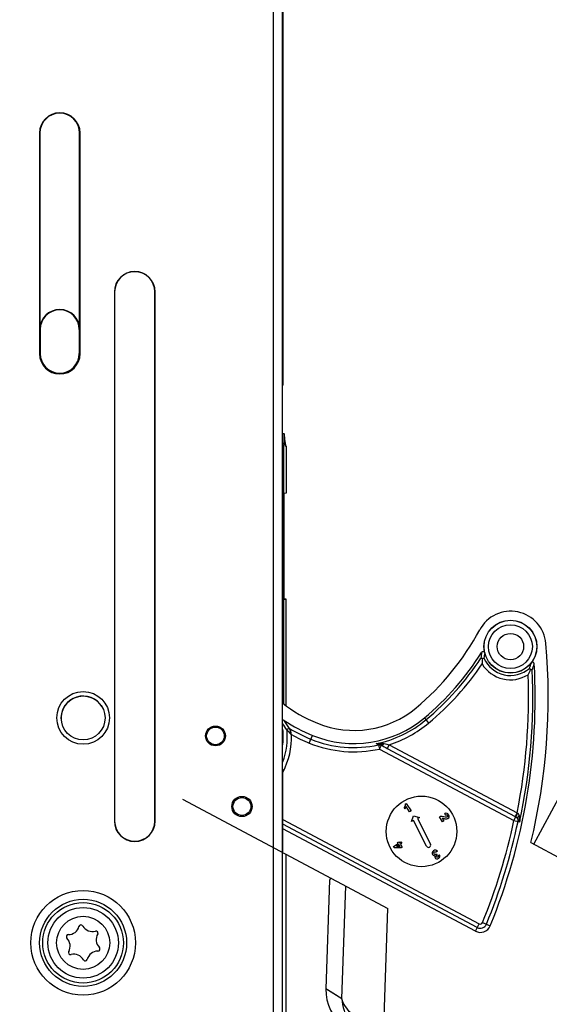
# Model space of a CAD drawing. Units: millimetres. Extents: x 0 to 432, y 0 to 297.
# Drawn here: x 348 to 358, y 190 to 210 of the extents above; entities that cross this region are included whole.
import ezdxf

# ---------------------------------------------------------------- set-up
doc = ezdxf.new("R2010")
doc.units = ezdxf.units.MM
doc.header["$LTSCALE"] = 23.1
doc.layers.get('0').update_dxf_attribs({"linetype": 'CONTINUOUS'})
doc.layers.add('INTF_1', color=7, linetype='CONTINUOUS')
doc.styles.get("Standard").update_dxf_attribs({"font": 'txt', "width": 0.8})
doc.dimstyles.new('DIMSTYLE_5', dxfattribs={"dimtxt": 2.5, "dimasz": 2.5, "dimexe": 1, "dimexo": 0, "dimtad": 1, "dimdec": 1, "dimlfac": 5.714286, "dimtxsty": 'STANDARD', "dimblk": '_FILLED', "dimblk1": '_FILLED', "dimblk2": '_FILLED', "dimcen": 0.09, "dimazin": 2, "dimtp": 0.3, "dimtm": 0.3, "dimtfac": 1, "dimtdec": 1, "dimtofl": 0, "dimtmove": 0, "dimatfit": 3, "dimldrblk": '_FILLED', "dimfxl": 1, "dimtolj": 1, "dimarcsym": 0})
doc.dimstyles.new('DIMSTYLE_7', dxfattribs={"dimtxt": 2.5, "dimasz": 2.5, "dimexe": 1, "dimexo": 0, "dimtad": 1, "dimdec": 0, "dimlfac": 5.714286, "dimtxsty": 'STANDARD', "dimblk": '_FILLED', "dimblk1": '_FILLED', "dimblk2": '_FILLED', "dimcen": 0.09, "dimazin": 2, "dimtp": 0.5, "dimtm": 0.5, "dimtfac": 1, "dimtdec": 0, "dimtofl": 0, "dimtmove": 0, "dimatfit": 3, "dimldrblk": '_FILLED', "dimfxl": 1, "dimtolj": 1, "dimarcsym": 0})

# ---------------------------------------------------------------- blocks, each defined once
blk = doc.blocks.new('_FILLED')
at = {"color": 0, "linetype": 'BYBLOCK'}
blk.add_solid([(0, 0), (-1, 0.166), (-1, -0.166)], dxfattribs=at)
blk = doc.blocks.new('*D26')
at = {"color": 2, "linetype": 'CONTINUOUS'}
for p, q in [((331.687, 224.775), (331.687, 251.253)), ((371.848, 186.558), (371.848, 251.253)), ((331.687, 250.253), (351.768, 250.253)), ((371.848, 250.253), (351.768, 250.253))]:
    blk.add_line(p, q, dxfattribs=at)
at = {"color": 2, "linetype": 'CONTINUOUS', "xscale": 2.5, "yscale": 2.5, "zscale": 2.5, "rotation": 180}
blk.add_blockref('_FILLED', (331.687, 250.253), dxfattribs=at)
at = {"color": 2, "linetype": 'CONTINUOUS', "xscale": 2.5, "yscale": 2.5, "zscale": 2.5}
blk.add_blockref('_FILLED', (371.848, 250.253), dxfattribs=at)
blk = doc.blocks.new('*D27')
at = {"color": 2, "linetype": 'CONTINUOUS'}
for p, q in [((352.862, 225.61), (352.862, 241.716)), ((371.848, 186.558), (371.848, 241.716)), ((352.862, 240.716), (362.355, 240.716)), ((371.848, 240.716), (362.355, 240.716))]:
    blk.add_line(p, q, dxfattribs=at)
at = {"color": 2, "linetype": 'CONTINUOUS', "xscale": 2.5, "yscale": 2.5, "zscale": 2.5, "rotation": 180}
blk.add_blockref('_FILLED', (352.862, 240.716), dxfattribs=at)
at = {"color": 2, "linetype": 'CONTINUOUS', "xscale": 2.5, "yscale": 2.5, "zscale": 2.5}
blk.add_blockref('_FILLED', (371.848, 240.716), dxfattribs=at)

msp = doc.modelspace()

# ---------------------------------------------------------------- linework, layer by layer
at = {"layer": 'INTF_1', "color": 9, "linetype": 'CONTINUOUS'}
for p, q in [((352.6164, 112.2174), (352.6164, 225.611)), ((352.7914, 112.2174), (352.7914, 225.611)), ((347.979, 207.5542), (347.9699, 207.5542)), ((348.7684, 207.5542), (348.7775, 207.5542)), ((349.4619, 204.4042), (349.4574, 204.4042)), ((350.2604, 204.4042), (350.265, 204.4042)), ((347.979, 203.6605), (347.9864, 203.6605)), ((348.7684, 203.6605), (348.761, 203.6605)), ((347.9699, 203.1792), (347.9864, 203.1792)), ((348.761, 203.1792), (348.7775, 203.1792)), ((352.7942, 201.4029), (352.8149, 201.4026)), ((352.7939, 201.2444), (352.8143, 201.2444)), ((355.6055, 195.9512), (355.6905, 195.8492)), ((353.3238, 195.4514), (353.386, 195.6049)), ((354.6958, 195.417), (354.6521, 195.4412)), ((354.6958, 195.417), (354.714, 195.3344)), ((354.714, 195.3344), (354.7547, 195.411)), ((354.9078, 195.4205), (354.8686, 195.3468)), ((354.8686, 195.3468), (357.4079, 193.9966)), ((354.9078, 195.4205), (357.4471, 194.0703)), ((354.714, 195.3344), (357.382, 193.9158)), ((357.382, 193.9158), (357.4212, 193.9896)), ((357.4471, 194.0703), (357.4079, 193.9966)), ((357.4079, 193.9966), (357.4212, 193.9897)), ((349.4619, 193.9042), (349.4574, 193.9042)), ((350.2604, 193.9042), (350.265, 193.9042)), ((352.799, 193.939), (356.6952, 191.8673)), ((356.6555, 191.7927), (352.799, 193.8433)), ((357.382, 193.9158), (357.4647, 193.8983)), ((357.4948, 193.8822), (357.4647, 193.8983)), ((354.7975, 189.7382), (354.8825, 192.1727)), ((356.6174, 191.7211), (356.6952, 191.8673)), ((356.7586, 191.8903), (356.9119, 191.8276)), ((353.9666, 190.3813), (353.6513, 190.5778))]:
    msp.add_line(p, q, dxfattribs=at)
at = {"layer": 'INTF_1', "color": 7, "linetype": 'CONTINUOUS'}
for p, q in [((352.8006, 211.4042), (352.8006, 202.5525)), ((347.9699, 207.5542), (347.9699, 203.1792)), ((347.979, 207.5542), (347.979, 203.6605)), ((348.7684, 203.6605), (348.7684, 207.5542)), ((348.7775, 203.1792), (348.7775, 207.5542)), ((349.4574, 204.4042), (349.4574, 193.9042)), ((349.4619, 204.4042), (349.4619, 193.9042)), ((350.2604, 193.9042), (350.2604, 204.4042)), ((350.265, 193.9042), (350.265, 204.4042)), ((347.9818, 203.6605), (347.9818, 203.1792)), ((347.9864, 203.1792), (347.9864, 203.6605)), ((348.761, 203.6605), (348.761, 203.1792)), ((348.7656, 203.1792), (348.7656, 203.6605)), ((352.7943, 201.5946), (352.8204, 201.5946)), ((352.8203, 201.5873), (352.7943, 201.588)), ((352.8134, 201.5875), (352.8216, 201.5875)), ((352.8143, 201.2444), (352.8143, 196.2342)), ((352.8557, 201.3408), (352.8625, 201.3408)), ((352.8625, 201.3408), (352.8625, 200.4075)), ((352.799, 200.8275), (352.7927, 200.831)), ((352.799, 200.046), (352.799, 200.8275)), ((352.8197, 200.3196), (352.8197, 198.3926)), ((352.8625, 200.4075), (352.8212, 200.4071)), ((352.7976, 200.046), (352.7944, 200.0459)), ((352.7944, 200.0459), (352.7944, 198.8448)), ((352.7976, 200.046), (352.799, 200.046)), ((352.799, 198.8448), (352.7944, 198.8448)), ((352.799, 198.8448), (352.799, 196.42)), ((352.8625, 198.3055), (352.8212, 198.3058)), ((352.8212, 198.3051), (352.8625, 198.3048)), ((352.8625, 196.201), (352.8625, 198.3055)), ((352.7925, 196.42), (352.7939, 196.42)), ((352.7925, 194.9357), (352.7925, 196.42)), ((352.7939, 196.42), (352.799, 196.42)), ((352.799, 194.9356), (352.7925, 194.9357)), ((352.799, 193.2922), (352.799, 194.9356)), ((357.7738, 193.447), (358.491, 194.7678)), ((350.8052, 194.3407), (354.8825, 192.1727)), ((355.2222, 194.151), (355.2061, 194.1768)), ((355.2248, 194.2406), (355.2478, 194.2551)), ((355.3125, 194.0883), (355.2455, 194.1955)), ((355.2478, 194.2551), (355.3409, 194.106)), ((355.3409, 194.106), (355.3125, 194.0883)), ((355.3523, 193.894), (355.3906, 194.0117)), ((355.3906, 194.0117), (355.5083, 193.9734)), ((355.9665, 193.8911), (355.9042, 193.9908)), ((356.0262, 194.023), (356.0113, 194.0531)), ((355.3913, 193.9138), (355.3523, 193.894)), ((355.6495, 193.4071), (355.3913, 193.9138)), ((355.5083, 193.9734), (355.4693, 193.9536)), ((355.4693, 193.9536), (355.7275, 193.4468)), ((355.9576, 193.9641), (355.9929, 193.9076)), ((355.9929, 193.9076), (355.9665, 193.8911)), ((356.6174, 191.7211), (352.799, 193.7514)), ((354.9928, 193.4005), (355.0869, 193.4593)), ((355.0077, 193.3766), (354.9928, 193.4005)), ((355.1041, 193.4318), (355.0534, 193.4001)), ((355.0534, 193.4001), (355.1254, 193.3977)), ((355.0754, 193.4778), (355.1004, 193.4934)), ((355.0869, 193.4593), (355.0754, 193.4778)), ((355.1004, 193.4934), (355.1119, 193.475)), ((355.1254, 193.3977), (355.1041, 193.4318)), ((355.1119, 193.475), (355.1418, 193.4936)), ((355.159, 193.4661), (355.1291, 193.4474)), ((355.1291, 193.4474), (355.1671, 193.3867)), ((355.1418, 193.4936), (355.159, 193.4661)), ((357.7175, 193.4769), (358.3567, 193.137)), ((352.8625, 188.7452), (352.8625, 193.2468)), ((355.1422, 193.3711), (355.0077, 193.3766)), ((355.1671, 193.3867), (355.1422, 193.3711)), ((355.8645, 193.3054), (355.839, 193.2848)), ((355.8451, 193.255), (355.8565, 193.2299)), ((355.8776, 193.2213), (355.9066, 193.2332)), ((353.7267, 192.7355), (353.6513, 190.5778)), ((353.7482, 192.7759), (353.7267, 192.7355)), ((353.9665, 190.3813), (354.0447, 192.6182))]:
    msp.add_line(p, q, dxfattribs=at)
at = {"layer": 'INTF_1', "color": 4, "linetype": 'CONTINUOUS'}
msp.add_line((352.8006, 202.5525), (352.7929, 202.5494), dxfattribs=at)
at = {"layer": 'INTF_1', "color": 9, "linetype": 'CONTINUOUS'}
msp.add_lwpolyline([(353.9666, 190.3813), (353.7912, 190.49), (353.6862, 190.556), (353.6513, 190.5778)], dxfattribs=at)
at = {"layer": 'INTF_1', "color": 7, "linetype": 'CONTINUOUS'}
for centre, radius in [((357.3125, 197.3657), 0.525), ((357.3125, 197.3657), 0.5223), ((357.3125, 197.3657), 0.2625), ((348.8375, 195.9517), 0.4348), ((351.4625, 195.5941), 0.1964), ((351.4625, 195.5941), 0.175), ((351.9875, 194.1941), 0.2013), ((351.9875, 194.1941), 0.1783), ((355.5495, 193.6998), 0.7), ((348.8366, 191.4892), 0.7997), ((348.8374, 191.4892), 0.7)]:
    msp.add_circle(centre, radius, dxfattribs=at)
at = {"layer": 'INTF_1', "color": 9, "linetype": 'CONTINUOUS'}
for centre, radius in [((357.3125, 197.3657), 0.4348), ((348.8375, 195.9517), 0.5223), ((348.8366, 191.4892), 1.0381), ((348.8366, 191.4892), 0.8631), ((348.8374, 191.4892), 0.5266)]:
    msp.add_circle(centre, radius, dxfattribs=at)
at = {"layer": 'INTF_1', "color": 7, "linetype": 'CONTINUOUS'}
for centre, radius, start, end in [((348.3737, 207.5542), 0.4038, 0, 180), ((348.3737, 207.5542), 0.3947, 0, 180), ((349.8612, 204.4042), 0.4038, 0, 180), ((349.8612, 204.4042), 0.3993, 0, 180), ((348.3737, 203.6605), 0.3947, 0.00152, 179.99848), ((348.3737, 203.6605), 0.3919, 0, 180), ((348.3737, 203.6605), 0.3873, 0, 180), ((348.3737, 203.1792), 0.4038, 180, 360), ((348.3737, 203.1792), 0.3919, 180, 360), ((348.3737, 203.1792), 0.3873, 180, 360), ((124.5124, 201.7199), 228.282, 359.966871, 0.208195), ((81.3247, 201.8076), 271.4698, 359.793872, 359.953631), ((368.9322, 201.2554), 16.1179, 179.4768, 180.03933), ((357.3198, 197.3676), 0.7, 4.97214, 151.76689), ((352.0777, 200.1823), 5.25, 309.82031, 331.76689), ((345.8159, 196.3668), 12.2473, 346.35194, 4.97214), ((352.0777, 200.1823), 5.5088, 309.82031, 327.8398), ((358.3737, 196.9876), 1.6227, 174.90226, 178.76871), ((345.8159, 196.3668), 11.9885, 337.7511, 3.13973), ((356.4803, 197.4354), 1.3385, 332.11586, 337.06579), ((348.8375, 195.9511), 0.4349, 30.02894, 184.89021), ((354.5359, 198.4393), 2.8, 231.47858, 247.919), ((354.207, 197.6285), 1.925, 247.91901, 309.82031), ((354.207, 197.6285), 2.1838, 247.91902, 309.82031), ((354.5359, 198.4393), 3.0588, 236.02214, 247.91901), ((351.4625, 195.5768), 1.3438, 351.94899, 6.5397), ((351.4151, 195.6074), 1.4276, 285.94411, 286.17168), ((351.9875, 194.1941), 0.1847, 166.93093, 167.28761), ((351.7057, 195.4476), 1.2161, 274.80123, 275.04678), ((349.8612, 193.9042), 0.4038, 180, 360), ((349.8612, 193.9042), 0.3993, 180, 360), ((355.6885, 193.4269), 0.0437, 207, 27), ((348.796, 191.8014), 0.0425, 30.47813, 164.62531), ((348.5462, 191.6095), 0.0425, 90.4655, 224.63794), ((348.5441, 191.8707), 0.2188, 270.4655, 344.62531), ((349.0212, 191.9339), 0.2188, 210.47813, 286.14197), ((349.0931, 191.6857), 0.0397, 328.96147, 106.14197), ((349.3145, 191.5524), 0.2188, 148.96147, 224.64933), ((356.7165, 191.9075), 0.2111, 241.99996, 337.7511), ((348.3604, 191.4259), 0.2188, 330.47813, 44.63794), ((348.5877, 191.2972), 0.0425, 150.47813, 284.62531), ((348.6537, 191.0444), 0.2188, 28.96147, 104.62531), ((349.1307, 191.1076), 0.2188, 90.45411, 166.14197), ((349.1287, 191.3688), 0.0425, 270.45411, 44.64933), ((348.8798, 191.1695), 0.0397, 208.96147, 346.14197), ((354.5258, 190.5473), 0.875, 178, 235.96771)]:
    msp.add_arc(centre, radius, start, end, dxfattribs=at)
at = {"layer": 'INTF_1', "color": 9, "linetype": 'CONTINUOUS'}
for centre, radius, start, end in [((352.0777, 200.1823), 5.5571, 309.82031, 326.80717), ((358.1611, 196.9887), 1.3815, 169.51529, 173.90913), ((357.3125, 197.3657), 0.5733, 203.69697, 310.91183), ((352.0777, 200.1823), 5.6416, 309.82031, 325.93741), ((357.3125, 197.3657), 0.6578, 211.45912, 302.24164), ((345.8159, 196.3668), 11.9402, 347.99002, 2.59956), ((356.6266, 197.3615), 1.1449, 337.98961, 343.8156), ((356.6557, 197.3763), 1.1846, 336.73287, 342.66907), ((345.8159, 196.3668), 11.8557, 348.83107, 2.13947), ((347.9155, 192.5036), 5.9097, 32.83007, 34.38214), ((348.1823, 192.7697), 5.6021, 32.01731, 34.00564), ((354.5359, 198.4393), 3.1399, 239.28896, 247.919), ((354.207, 197.6285), 2.2321, 281.50219, 309.82031), ((354.207, 197.6285), 2.3166, 287.60999, 309.82031), ((351.4625, 195.5768), 1.4249, 339.58335, 5.26613), ((351.4625, 195.5768), 1.5094, 332.61412, 1.63643), ((354.5359, 198.4393), 3.2244, 240.97237, 247.919), ((354.207, 197.6285), 2.3494, 247.919, 282.46343), ((354.207, 197.6285), 2.2649, 247.919, 282.46343), ((357.5849, 194.2215), 0.2046, 227.6481, 229.98154), ((345.8159, 196.3668), 11.8229, 337.7511, 348.03561), ((345.8159, 196.3668), 11.9074, 337.7511, 348.03561), ((356.7165, 191.9075), 0.13, 241.99998, 337.7511), ((356.7165, 191.9075), 0.0454, 242, 337.7511)]:
    msp.add_arc(centre, radius, start, end, dxfattribs=at)
at = {"layer": 'INTF_1', "color": 7, "linetype": 'CONTINUOUS'}
for centre, major_axis, ratio, start_param, end_param in [((352.8204, 201.2438), (0, 0.3507), 0.0174551, -0.2016759, 0), ((352.8625, 212.6189), (0, 11.2781), 0.0174551, 2.9320686, 3.1412338), ((352.8212, 200.3196), (0, 0.0875), 0.0174517, 0.0001523, 1.5707963), ((352.8212, 198.3926), (0, 0.0875), 0.0174517, -4.712389, -3.1417449)]:
    msp.add_ellipse(centre, major_axis=major_axis, ratio=ratio, start_param=start_param, end_param=end_param, dxfattribs=at)
for points, knots in [([(352.8203, 201.5873), (352.8202, 201.5873), (352.82, 201.5869), (352.8198, 201.586), (352.8194, 201.5836), (352.819, 201.5797), (352.8186, 201.5741), (352.8183, 201.5671), (352.8179, 201.5586), (352.8175, 201.5486), (352.817, 201.5325), (352.8165, 201.5091), (352.8159, 201.4774), (352.8153, 201.4414), (352.8151, 201.416), (352.8149, 201.4026)], [0, 0, 0, 0, 0.001531, 0.0049247, 0.0179436, 0.0393801, 0.0692297, 0.1073955, 0.1536943, 0.207871, 0.2696839, 0.4152115, 0.58761, 0.7836992, 1, 1, 1, 1]), ([(352.8216, 201.58), (352.8215, 201.581), (352.8213, 201.5828), (352.821, 201.5852), (352.8207, 201.5864), (352.8205, 201.5873), (352.8203, 201.5873)], [0, 0, 0, 0, 0.4277405, 0.7362235, 0.9251392, 1, 1, 1, 1]), ([(352.8624, 201.3332), (352.8603, 201.3332), (352.8571, 201.3369), (352.8544, 201.3425), (352.8519, 201.3494), (352.8494, 201.3581), (352.8457, 201.3736), (352.8413, 201.3977), (352.8363, 201.4325), (352.829, 201.494), (352.8245, 201.5441), (352.8216, 201.58)], [0, 0, 0, 0, 0.0257444, 0.0475582, 0.0763264, 0.1123168, 0.155661, 0.2646545, 0.4035851, 0.5725014, 1, 1, 1, 1]), ([(356.7413, 197.25), (356.74, 197.2406), (356.7352, 197.204), (356.73, 197.1674), (356.7281, 197.14)], [0, 0, 0, 0, 0.2571375, 1, 1, 1, 1]), ([(356.7281, 197.1401), (356.7299, 197.1404), (356.7402, 197.1403), (356.7502, 197.1361), (356.7574, 197.1318)], [0, 0, 0, 0, 0.1757183, 1, 1, 1, 1]), ([(356.8027, 197.2401), (356.7996, 197.2526), (356.7775, 197.2789), (356.7481, 197.2609), (356.7413, 197.25)], [0, 0, 0, 0, 0.4999551, 1, 1, 1, 1]), ([(356.7574, 197.1318), (356.7605, 197.133), (356.7701, 197.1359), (356.781, 197.1375), (356.7875, 197.1354)], [0, 0, 0, 0, 0.3254995, 1, 1, 1, 1]), ([(357.6879, 196.9325), (357.6897, 196.9321), (357.6994, 196.9279), (357.7075, 196.9206), (357.713, 196.9138)], [0, 0, 0, 0, 0.1678952, 1, 1, 1, 1]), ([(357.713, 196.9138), (357.7165, 196.914), (357.7269, 196.914), (357.738, 196.9122), (357.7439, 196.9083)], [0, 0, 0, 0, 0.330035, 1, 1, 1, 1]), ([(357.7864, 197.0234), (357.7857, 197.0369), (357.7676, 197.0691), (357.7344, 197.053), (357.726, 197.0424)], [0, 0, 0, 0, 0.5000808, 1, 1, 1, 1])]:
    msp.add_open_spline(points, degree=3, knots=knots, dxfattribs=at)
for points in [[(352.8264, 195.9028), (352.8169, 195.9092), (352.803, 195.9122), (352.7924, 195.908)], [(355.2217, 194.2057), (355.2172, 194.1934), (355.212, 194.1838), (355.2061, 194.1768)], [(355.2248, 194.2406), (355.2272, 194.2295), (355.2262, 194.2179), (355.2217, 194.2057)], [(355.2222, 194.151), (355.2334, 194.1644), (355.2412, 194.1792), (355.2455, 194.1955)], [(355.9386, 193.9988), (355.9263, 193.9987), (355.9147, 193.996), (355.9042, 193.9908)], [(355.9942, 193.9891), (355.9694, 193.9958), (355.9509, 193.999), (355.9386, 193.9988)], [(356.0333, 193.9807), (356.0272, 193.9809), (356.0141, 193.9838), (355.9942, 193.9891)], [(356.055, 194.0582), (356.0425, 194.0629), (356.0279, 194.0612), (356.0113, 194.0531)], [(356.0262, 194.023), (356.0348, 194.0277), (356.042, 194.0293), (356.0478, 194.0281)], [(356.0543, 193.9857), (356.0486, 193.9821), (356.0415, 193.9805), (356.0333, 193.9807)], [(356.0478, 194.0281), (356.0535, 194.0268), (356.0583, 194.0232), (356.0621, 194.0172)], [(356.0657, 193.9999), (356.0644, 193.9943), (356.0606, 193.9896), (356.0543, 193.9857)], [(356.0861, 194.0313), (356.0777, 194.0446), (356.0673, 194.0536), (356.055, 194.0582)], [(356.0621, 194.0172), (356.0658, 194.0113), (356.067, 194.0055), (356.0657, 193.9999)], [(356.0742, 193.9584), (356.0859, 193.9657), (356.0931, 193.9761), (356.0958, 193.9893)], [(356.0958, 193.9893), (356.0985, 194.0027), (356.0952, 194.0167), (356.0861, 194.0313)], [(355.9576, 193.9641), (355.961, 193.9642), (355.9649, 193.964), (355.9691, 193.9632)], [(355.9691, 193.9632), (355.9733, 193.9624), (355.9823, 193.9602), (355.9962, 193.9564)], [(355.9962, 193.9564), (356.01, 193.9526), (356.0202, 193.9502), (356.0268, 193.9495)], [(356.0268, 193.9495), (356.0366, 193.9485), (356.0452, 193.9487), (356.0528, 193.9501)], [(356.0528, 193.9501), (356.0604, 193.9514), (356.0675, 193.9542), (356.0742, 193.9584)], [(355.7625, 193.2808), (355.7588, 193.2658), (355.761, 193.2517), (355.7691, 193.2386)], [(355.7895, 193.3168), (355.7753, 193.3079), (355.7663, 193.296), (355.7625, 193.2808)], [(355.7691, 193.2386), (355.7747, 193.2297), (355.7821, 193.2236), (355.7912, 193.2205)], [(355.8301, 193.3262), (355.8165, 193.3283), (355.803, 193.3252), (355.7895, 193.3168)], [(355.7912, 193.2205), (355.8001, 193.2173), (355.8095, 193.2174), (355.8192, 193.2209)], [(355.799, 193.2556), (355.7943, 193.2632), (355.7926, 193.2704), (355.7938, 193.2774)], [(355.7938, 193.2774), (355.7951, 193.2844), (355.7986, 193.2897), (355.8044, 193.2933)], [(355.8154, 193.2422), (355.8089, 193.2441), (355.8035, 193.2485), (355.799, 193.2556)], [(355.8044, 193.2933), (355.8099, 193.2968), (355.8157, 193.2978), (355.8219, 193.2965)], [(355.8192, 193.2209), (355.8098, 193.2043), (355.8091, 193.1894), (355.8173, 193.1764)], [(355.8334, 193.2447), (355.828, 193.2413), (355.8219, 193.2405), (355.8154, 193.2422)], [(355.8219, 193.2965), (355.828, 193.2953), (355.8338, 193.2914), (355.839, 193.2848)], [(355.8645, 193.3054), (355.8552, 193.317), (355.8438, 193.324), (355.8301, 193.3262)], [(355.8451, 193.255), (355.841, 193.2504), (355.8371, 193.247), (355.8334, 193.2447)], [(355.8448, 193.1959), (355.8411, 193.2018), (355.8401, 193.2078), (355.842, 193.2139)], [(355.842, 193.2139), (355.8438, 193.22), (355.8487, 193.2253), (355.8565, 193.2299)], [(355.8806, 193.2026), (355.8792, 193.1971), (355.8762, 193.1928), (355.8713, 193.1897)], [(355.8776, 193.2213), (355.881, 193.2143), (355.8819, 193.2081), (355.8806, 193.2026)], [(355.9044, 193.1843), (355.9091, 193.1915), (355.9116, 193.199), (355.9119, 193.2066)], [(355.9119, 193.2066), (355.9121, 193.2142), (355.9104, 193.2231), (355.9066, 193.2332)], [(355.8173, 193.1764), (355.823, 193.1673), (355.8317, 193.1612), (355.8432, 193.1582)], [(355.8432, 193.1582), (355.8572, 193.1546), (355.8711, 193.1571), (355.8851, 193.1658)], [(355.8567, 193.1868), (355.8518, 193.188), (355.8479, 193.191), (355.8448, 193.1959)], [(355.8713, 193.1897), (355.8664, 193.1867), (355.8616, 193.1857), (355.8567, 193.1868)], [(355.8851, 193.1658), (355.8933, 193.1709), (355.8997, 193.1772), (355.9044, 193.1843)]]:
    msp.add_open_spline(points, degree=3, dxfattribs=at)
at = {"layer": 'INTF_1', "color": 9, "linetype": 'CONTINUOUS'}
for points, knots in [([(352.8814, 195.7076), (352.8818, 195.7188), (352.896, 195.7409), (352.922, 195.7442), (352.9323, 195.7398)], [0, 0, 0, 0, 0.5000198, 1, 1, 1, 1]), ([(352.9713, 195.6199), (352.9687, 195.632), (352.9569, 195.6724), (352.9418, 195.7116), (352.9323, 195.7398)], [0, 0, 0, 0, 0.2935023, 1, 1, 1, 1]), ([(352.8814, 195.7076), (352.8867, 195.7025), (352.9167, 195.6734), (352.9444, 195.6416), (352.9713, 195.6199)], [0, 0, 0, 0, 0.1748712, 1, 1, 1, 1]), ([(354.6521, 195.4412), (354.6595, 195.4402), (354.6906, 195.435), (354.7211, 195.4261), (354.7431, 195.4168)], [0, 0, 0, 0, 0.2393966, 1, 1, 1, 1]), ([(354.7868, 195.4443), (354.7833, 195.4397), (354.7725, 195.4267), (354.7547, 195.4142), (354.7431, 195.4168)], [0, 0, 0, 0, 0.3271827, 1, 1, 1, 1]), ([(354.8082, 195.4411), (354.7998, 195.4317), (354.7847, 195.4174), (354.7629, 195.4092), (354.7547, 195.411)], [0, 0, 0, 0, 0.5989708, 1, 1, 1, 1]), ([(357.4534, 194.0648), (357.4458, 194.0497), (357.4346, 194.0249), (357.4234, 193.9998), (357.4212, 193.9896)], [0, 0, 0, 0, 0.6199138, 1, 1, 1, 1]), ([(357.4841, 194.0145), (357.4752, 194.0058), (357.4618, 193.9903), (357.4542, 193.9685), (357.4562, 193.9605)], [0, 0, 0, 0, 0.6013729, 1, 1, 1, 1]), ([(357.4841, 194.0145), (357.4873, 194.0036), (357.4968, 193.9602), (357.4978, 193.9152), (357.4948, 193.8822)], [0, 0, 0, 0, 0.2551141, 1, 1, 1, 1]), ([(357.4562, 193.9605), (357.4613, 193.9542), (357.4783, 193.9303), (357.4902, 193.9028), (357.4948, 193.8822)], [0, 0, 0, 0, 0.2797408, 1, 1, 1, 1]), ([(353.9665, 190.3813), (353.9797, 190.225), (354.0815, 189.8967), (354.3137, 189.6367), (354.4613, 189.5395)], [0, 0, 0, 0, 0.4701081, 1, 1, 1, 1]), ([(354.5591, 189.8339), (354.4107, 189.8938), (354.169, 190.0373), (353.999, 190.2709), (353.9665, 190.3813)], [0, 0, 0, 0, 0.5816312, 1, 1, 1, 1])]:
    msp.add_open_spline(points, degree=3, knots=knots, dxfattribs=at)
for points in [[(354.6521, 195.4412), (354.6967, 195.4459), (354.742, 195.448), (354.7868, 195.4443)], [(354.6958, 195.417), (354.7109, 195.4216), (354.7281, 195.4217), (354.7431, 195.4168)], [(354.7431, 195.4168), (354.7471, 195.4152), (354.7513, 195.4135), (354.7544, 195.4105)], [(354.7547, 195.411), (354.7925, 195.3893), (354.8302, 195.3672), (354.8686, 195.3468)], [(354.7868, 195.4443), (354.794, 195.4437), (354.8011, 195.4427), (354.8082, 195.4411)], [(354.8082, 195.4411), (354.8413, 195.4338), (354.8744, 195.426), (354.9078, 195.4205)], [(357.4212, 193.9896), (357.4348, 193.9828), (357.4475, 193.973), (357.4562, 193.9605)], [(357.4534, 194.0648), (357.4684, 194.0522), (357.4786, 194.0334), (357.4841, 194.0145)], [(357.4647, 193.8983), (357.4694, 193.9187), (357.4664, 193.9422), (357.4562, 193.9605)]]:
    msp.add_open_spline(points, degree=3, dxfattribs=at)

# ---------------------------------------------------------------- dimensions: what is measured, and where the dimension line sits
at = {"color": 2, "linetype": 'CONTINUOUS'}
for base, p1, dimstyle, picture, middle in [((371.8478, 250.2528), (331.6875, 224.7752), 'DIMSTYLE_7', '*D26', (348.7676, 250.2528)), ((371.8478, 240.7156), (352.8625, 225.6103), 'DIMSTYLE_5', '*D27', (357.3551, 240.7156))]:
    dim = msp.add_linear_dim(base=base, p1=p1, p2=(371.8478, 186.5583), dimstyle=dimstyle, dxfattribs=at)
    dim.commit()
    dim.dimension.update_dxf_attribs({"geometry": picture, "text_midpoint": middle, "dimtype": 160})

doc.saveas('drawing.dxf')
